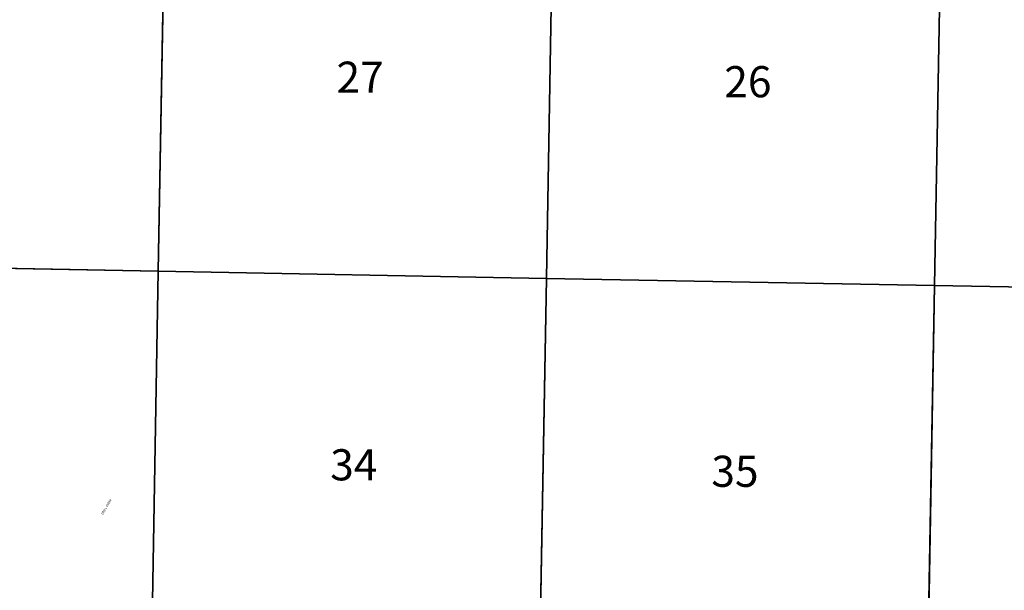
# Model space of a CAD drawing. Units: feet. Extents: x 1405739 to 1501655, y 2619048 to 2747278.
# Drawn here: x 1420819 to 1434210, y 2716238 to 2723998 of the extents above; entities that cross this region are included whole.
import ezdxf

# ---------------------------------------------------------------- set-up
doc = ezdxf.new("R2010")
doc.units = ezdxf.units.FT
doc.header["$MEASUREMENT"] = 0
for name, color, linetype in [('SECTION', 190, 'Continuous'), ('SECTNMBR', 7, 'Continuous'), ('STRMNAME', 7, 'Continuous'), ('SUBDN', 7, 'Continuous')]:
    doc.layers.add(name, color=color, linetype=linetype)
doc.styles.add('SMLTEXT', font='txt')

msp = doc.modelspace()

# ---------------------------------------------------------------- linework, layer by layer
at = {"layer": 'SECTION', "color": 190, "linetype": 'Continuous', "lineweight": 25}
for points in [[(1422797, 2725857), (1422703, 2720578), (1417425, 2720680), (1417519, 2725958)], [(1428075, 2725758), (1427982, 2720479), (1422703, 2720578), (1422797, 2725857)], [(1433354, 2725661), (1433260, 2720382), (1427982, 2720479), (1428075, 2725758)], [(1438633, 2725566), (1438539, 2720287), (1433260, 2720382), (1433354, 2725661)], [(1422703, 2720578), (1422610, 2715299), (1417331, 2715401), (1417425, 2720680)], [(1427982, 2720479), (1427888, 2715200), (1422610, 2715299), (1422703, 2720578)], [(1433260, 2720382), (1433167, 2715103), (1427888, 2715200), (1427982, 2720479)], [(1438539, 2720287), (1438445, 2715009), (1433167, 2715103), (1433260, 2720382)]]:
    msp.add_lwpolyline(points, close=True, dxfattribs=at)
at = {"layer": 'SUBDN', "color": 7, "linetype": 'Continuous', "lineweight": 25}
for p, q in [((1422797, 2725857), (1422703, 2720578)), ((1428075, 2725758), (1427982, 2720479)), ((1433354, 2725661), (1433260, 2720382)), ((1417425, 2720680), (1422703, 2720578)), ((1422703, 2720578), (1422610, 2715299)), ((1422703, 2720578), (1427982, 2720479)), ((1427982, 2720479), (1427888, 2715200)), ((1427982, 2720479), (1433260, 2720382)), ((1433260, 2720382), (1433167, 2715103)), ((1433260, 2720382), (1438539, 2720287))]:
    msp.add_line(p, q, dxfattribs=at)

# ---------------------------------------------------------------- texts
at = {"layer": 'SECTNMBR', "style": 'SMLTEXT'}
for s, p in [('27', (1425128, 2723004)), ('26', (1430402, 2722943)), ('34', (1425042, 2717733)), ('35', (1430226, 2717645))]:
    msp.add_text(s, height=423.7, dxfattribs=at).set_placement(p)
at = {"layer": 'STRMNAME', "style": 'SMLTEXT', "oblique": 0.2094}
msp.add_text('DRILL CREEK', height=29.38, rotation=59.6231, dxfattribs=at).set_placement((1421952, 2717264))

doc.saveas('drawing.dxf')
